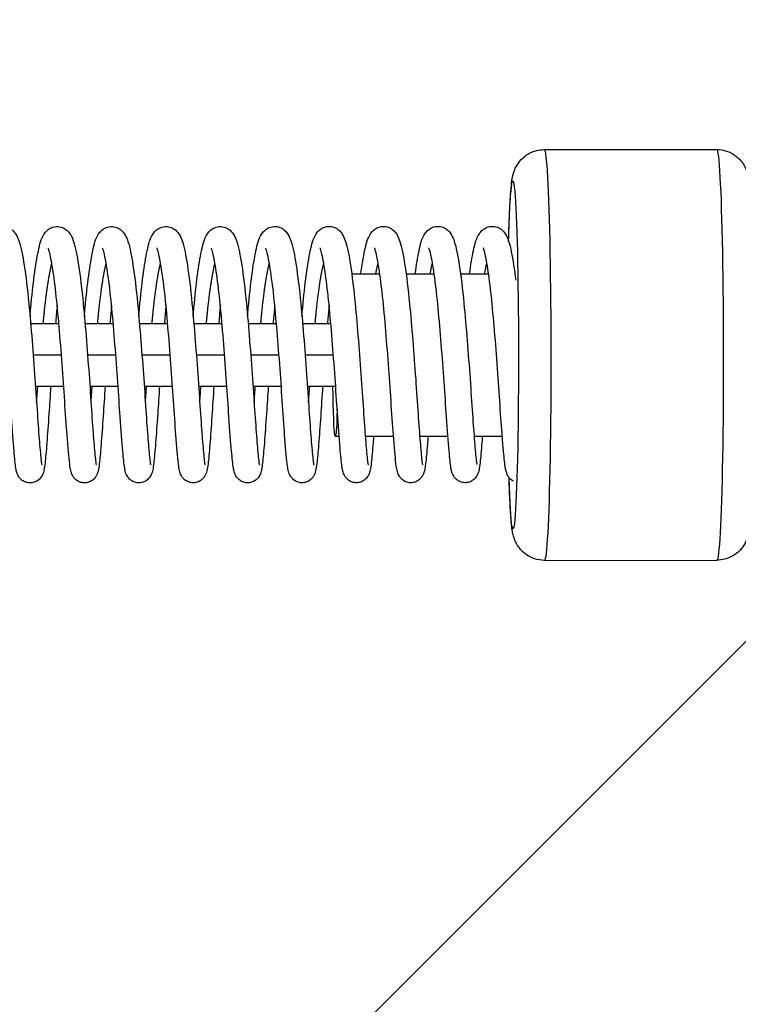
# Model space of a CAD drawing. Units: millimetres. Extents: x -16679 to 16147, y -3011 to 3011.
# Drawn here: x 11374 to 11511, y -1129 to -941 of the extents above; entities that cross this region are included whole.
import ezdxf

# ---------------------------------------------------------------- set-up
doc = ezdxf.new("R2010")
doc.units = ezdxf.units.MM
doc.header["$LTSCALE"] = 20
doc.layers.add('2d', color=230, linetype='Continuous')
doc.layers.add('EN-Free_Space_Hatch', color=10, linetype='Continuous')

msp = doc.modelspace()

# ---------------------------------------------------------------- hatches: boundary and pattern name
at = {"layer": 'EN-Free_Space_Hatch'}
h = msp.add_hatch(dxfattribs=at)
h.set_pattern_fill('ANSI31', color=256, scale=100, angle=180, style=0)
edge = h.paths.add_edge_path()
edge.add_arc((13929.31, 999), 1000, 272.56256, 360)
edge.add_line((14929.31, 999), (14929.31, 1011))
edge.add_arc((13929.31, 1011), 1000, 0, 90)
edge.add_line((13929.31, 2011), (-13945.75, 2011))
edge.add_arc((-13945.75, 1011), 1000, 90, 180)
edge.add_line((-14945.75, 1011), (-14945.75, 999))
edge.add_arc((-13945.75, 999), 1000, 180, 267.43744)
edge.add_arc((-13945.75, -999), 1000, 92.56256, 180)
edge.add_line((-14945.75, -999), (-14945.75, -1011))
edge.add_arc((-13945.75, -1011), 1000, 180, 270)
edge.add_line((-13945.75, -2011), (13929.31, -2011))
edge.add_arc((13929.31, -1011), 1000, 270, 360)
edge.add_line((14929.31, -1011), (14929.31, -999))
edge.add_arc((13929.31, -999), 1000, 0, 87.43744)

# ---------------------------------------------------------------- linework, layer by layer
at = {"layer": '2d'}
for p, q in [((11474.08, -965.77), (11507.06, -965.75)), ((11437.28, -989.54), (11442.65, -989.53)), ((11447.68, -989.53), (11453.05, -989.53)), ((11458.08, -989.53), (11463.45, -989.52)), ((11375.87, -999), (11381.26, -999)), ((11386.27, -999), (11391.67, -999)), ((11396.67, -999), (11402.07, -999)), ((11407.07, -999), (11412.47, -999)), ((11417.47, -999), (11422.87, -999)), ((11427.87, -999), (11433.27, -999)), ((11376.36, -1005), (11381.76, -1005)), ((11386.76, -1005), (11392.16, -1005)), ((11397.16, -1005), (11402.56, -1005)), ((11407.56, -1005), (11412.96, -1005)), ((11417.96, -1005), (11423.36, -1005)), ((11428.36, -1005), (11433.76, -1005)), ((11376.8, -1011), (11382.2, -1011)), ((11387.2, -1011), (11392.6, -1011)), ((11397.6, -1011), (11403, -1011)), ((11408, -1011), (11413.4, -1011)), ((11418.4, -1011), (11423.8, -1011)), ((11428.8, -1011), (11434.12, -1011)), ((11434.13, -1020.54), (11434.86, -1020.54)), ((11439.86, -1020.54), (11445.26, -1020.53)), ((11450.26, -1020.53), (11455.66, -1020.53)), ((11460.66, -1020.53), (11466.06, -1020.52)), ((11474.12, -1044.27), (11507.1, -1044.25))]:
    msp.add_line(p, q, dxfattribs=at)
at = {"layer": '2d', "extrusion": (0, 0, -1)}
for centre, major_axis, start_param, end_param in [((11474.1, -1005.02), (-0.02, 39.25), 0, 3.141593), ((11507.08, -1005), (-0.02, 39.25), 0, 3.141593), ((11468.1, -1005.02), (-0.02, 33.25), 5.423449, 10.213621), ((11434.12, -1005.04), (-0.01, 15.5), 2.301581, 4.317609)]:
    msp.add_ellipse(centre, major_axis=major_axis, ratio=0.031924, start_param=start_param, end_param=end_param, dxfattribs=at)
at = {"layer": '2d'}
for points, knots in [([(11467.28, -983.31), (11467.35, -980.66), (11467.44, -978.36), (11467.64, -974.39), (11467.73, -972.93), (11467.98, -971.26), (11468.02, -970.9), (11468.27, -970.07), (11468.34, -969.86), (11468.58, -969.28), (11468.74, -968.9), (11469.41, -967.95), (11469.79, -967.46), (11471.02, -966.56), (11471.72, -966.18), (11473.06, -965.84), (11473.57, -965.77), (11474.08, -965.77)], [3.848392, 3.848392, 3.848392, 3.848392, 4.1578995, 4.1578995, 4.5004094, 4.5004094, 4.6071973, 4.6071973, 4.6368489, 4.6368489, 4.6690181, 4.6690181, 4.6906589, 4.6906589, 4.7058595, 4.7058595, 4.7139852, 4.7139852, 4.7139852, 4.7139852]), ([(11507.06, -965.75), (11507.72, -965.75), (11508.37, -965.86), (11509.55, -966.25), (11510.06, -966.53), (11510.99, -967.16), (11511.35, -967.51), (11511.98, -968.23), (11512.18, -968.56), (11512.53, -969.17), (11512.64, -969.43), (11512.85, -969.94), (11512.91, -970.16), (11513.08, -970.75), (11513.13, -971.03), (11513.25, -971.72), (11513.29, -972.11), (11513.39, -973), (11513.43, -973.48), (11513.51, -974.57), (11513.55, -975.18), (11513.62, -976.48), (11513.66, -977.19), (11513.79, -980.21), (11513.88, -982.95), (11514.01, -989.03), (11514.06, -992.35), (11514.13, -999.29), (11514.15, -1002.9), (11514.14, -1010.08), (11514.12, -1013.63), (11514.04, -1020.35), (11513.98, -1023.5), (11513.84, -1029.12), (11513.75, -1031.57), (11513.54, -1035.63), (11513.45, -1037.09), (11513.2, -1038.77), (11513.16, -1039.12), (11512.91, -1039.95), (11512.84, -1040.16), (11512.6, -1040.74), (11512.44, -1041.12), (11511.77, -1042.07), (11511.39, -1042.56), (11510.16, -1043.46), (11509.46, -1043.84), (11508.12, -1044.18), (11507.61, -1044.25), (11507.1, -1044.25)], [4.713985, 4.713985, 4.713985, 4.713985, 4.724357, 4.724357, 4.735776, 4.735776, 4.750437, 4.750437, 4.770023, 4.770023, 4.794079, 4.794079, 4.827992, 4.827992, 4.898022, 4.898022, 5.0081, 5.0081, 5.121201, 5.121201, 5.235369, 5.235369, 5.347849, 5.347849, 5.68285, 5.68285, 6.007206, 6.007206, 6.329432, 6.329432, 6.651283, 6.651283, 6.973838, 6.973838, 7.299492, 7.299492, 7.642002, 7.642002, 7.74879, 7.74879, 7.778442, 7.778442, 7.810611, 7.810611, 7.832252, 7.832252, 7.847452, 7.847452, 7.855578, 7.855578, 7.855578, 7.855578]), ([(11365.35, -997.64), (11365.4, -997.09), (11365.45, -996.54), (11365.7, -993.77), (11365.93, -991.67), (11366.42, -988.01), (11366.68, -986.41), (11367.23, -983.84), (11367.41, -982.89), (11368.23, -981.65), (11368.42, -981.41), (11368.89, -981), (11369.14, -980.84), (11369.82, -980.54), (11370.28, -980.45), (11371.1, -980.51), (11371.48, -980.62), (11372.11, -980.93), (11372.37, -981.14), (11372.82, -981.6), (11372.99, -981.84), (11373.38, -982.5), (11373.54, -982.9), (11374.06, -984.51), (11374.34, -985.98), (11374.95, -989.91), (11375.26, -992.43), (11375.74, -997.41), (11375.95, -999.85), (11376.34, -1004.72), (11376.53, -1007.22), (11376.87, -1011.95), (11377.01, -1014.24), (11377.29, -1018.31), (11377.42, -1020.15), (11377.67, -1023.16), (11377.79, -1024.42), (11377.92, -1025.55), (11377.96, -1025.82), (11378, -1025.99), (11378.01, -1026.02), (11378.01, -1026.02)], [357.355703, 357.355703, 357.355703, 357.355703, 357.53022, 357.53022, 358.261488, 358.261488, 359.004487, 359.004487, 359.783737, 359.783737, 359.959175, 359.959175, 360.093619, 360.093619, 360.271594, 360.271594, 360.422913, 360.422913, 360.578423, 360.578423, 360.764402, 360.764402, 361.091304, 361.091304, 361.955533, 361.955533, 362.871706, 362.871706, 363.614245, 363.614245, 364.347039, 364.347039, 365.071292, 365.071292, 365.784192, 365.784192, 366.494613, 366.494613, 366.8176, 366.8176, 366.93267, 366.93267, 366.93267, 366.93267]), ([(11375.75, -997.63), (11375.8, -997.08), (11375.85, -996.54), (11376.1, -993.77), (11376.33, -991.67), (11376.82, -988), (11377.08, -986.41), (11377.63, -983.83), (11377.81, -982.89), (11378.63, -981.65), (11378.82, -981.41), (11379.29, -981), (11379.54, -980.83), (11380.22, -980.54), (11380.68, -980.45), (11381.5, -980.5), (11381.88, -980.61), (11382.51, -980.93), (11382.77, -981.14), (11383.22, -981.59), (11383.39, -981.84), (11383.78, -982.5), (11383.94, -982.9), (11384.46, -984.51), (11384.74, -985.98), (11385.35, -989.9), (11385.66, -992.43), (11386.14, -997.41), (11386.35, -999.84), (11386.74, -1004.72), (11386.93, -1007.21), (11387.27, -1011.94), (11387.41, -1014.24), (11387.69, -1018.31), (11387.82, -1020.14), (11388.07, -1023.16), (11388.19, -1024.42), (11388.32, -1025.54), (11388.36, -1025.81), (11388.4, -1025.99), (11388.41, -1026.02), (11388.41, -1026.02)], [371.752796, 371.752796, 371.752796, 371.752796, 371.927313, 371.927313, 372.658581, 372.658581, 373.40158, 373.40158, 374.18083, 374.18083, 374.356269, 374.356269, 374.490713, 374.490713, 374.668688, 374.668688, 374.820007, 374.820007, 374.975516, 374.975516, 375.161496, 375.161496, 375.488398, 375.488398, 376.352626, 376.352626, 377.2688, 377.2688, 378.011339, 378.011339, 378.744132, 378.744132, 379.468386, 379.468386, 380.181285, 380.181285, 380.891706, 380.891706, 381.214693, 381.214693, 381.329763, 381.329763, 381.329763, 381.329763]), ([(11386.15, -997.63), (11386.2, -997.08), (11386.25, -996.53), (11386.5, -993.76), (11386.73, -991.66), (11387.22, -988), (11387.48, -986.4), (11388.03, -983.83), (11388.21, -982.88), (11389.03, -981.64), (11389.23, -981.4), (11389.69, -980.99), (11389.94, -980.83), (11390.62, -980.53), (11391.08, -980.44), (11391.91, -980.5), (11392.28, -980.61), (11392.91, -980.92), (11393.17, -981.13), (11393.62, -981.59), (11393.79, -981.83), (11394.18, -982.49), (11394.34, -982.89), (11394.86, -984.5), (11395.14, -985.97), (11395.75, -989.9), (11396.06, -992.42), (11396.54, -997.4), (11396.75, -999.84), (11397.14, -1004.71), (11397.33, -1007.21), (11397.67, -1011.94), (11397.81, -1014.23), (11398.09, -1018.3), (11398.22, -1020.14), (11398.47, -1023.15), (11398.59, -1024.41), (11398.72, -1025.54), (11398.76, -1025.81), (11398.8, -1025.98), (11398.81, -1026.01), (11398.81, -1026.01)], [386.14989, 386.14989, 386.14989, 386.14989, 386.324407, 386.324407, 387.055675, 387.055675, 387.798674, 387.798674, 388.577924, 388.577924, 388.753362, 388.753362, 388.887806, 388.887806, 389.065781, 389.065781, 389.2171, 389.2171, 389.37261, 389.37261, 389.558589, 389.558589, 389.885491, 389.885491, 390.74972, 390.74972, 391.665893, 391.665893, 392.408432, 392.408432, 393.141226, 393.141226, 393.865479, 393.865479, 394.578379, 394.578379, 395.2888, 395.2888, 395.611787, 395.611787, 395.726857, 395.726857, 395.726857, 395.726857]), ([(11396.55, -997.62), (11396.6, -997.07), (11396.65, -996.53), (11396.9, -993.76), (11397.13, -991.66), (11397.62, -987.99), (11397.88, -986.4), (11398.43, -983.82), (11398.61, -982.88), (11399.43, -981.64), (11399.63, -981.39), (11400.09, -980.99), (11400.34, -980.82), (11401.02, -980.53), (11401.48, -980.44), (11402.31, -980.49), (11402.68, -980.6), (11403.31, -980.92), (11403.57, -981.13), (11404.02, -981.58), (11404.19, -981.83), (11404.58, -982.49), (11404.74, -982.89), (11405.26, -984.5), (11405.54, -985.97), (11406.15, -989.89), (11406.46, -992.42), (11406.94, -997.4), (11407.15, -999.83), (11407.54, -1004.71), (11407.73, -1007.2), (11408.07, -1011.93), (11408.21, -1014.23), (11408.49, -1018.3), (11408.62, -1020.13), (11408.87, -1023.15), (11408.99, -1024.41), (11409.12, -1025.53), (11409.16, -1025.8), (11409.2, -1025.98), (11409.21, -1026.01), (11409.21, -1026.01)], [400.546983, 400.546983, 400.546983, 400.546983, 400.7215, 400.7215, 401.452768, 401.452768, 402.195767, 402.195767, 402.975017, 402.975017, 403.150456, 403.150456, 403.2849, 403.2849, 403.462875, 403.462875, 403.614194, 403.614194, 403.769703, 403.769703, 403.955683, 403.955683, 404.282585, 404.282585, 405.146813, 405.146813, 406.062987, 406.062987, 406.805526, 406.805526, 407.538319, 407.538319, 408.262573, 408.262573, 408.975472, 408.975472, 409.685893, 409.685893, 410.00888, 410.00888, 410.12395, 410.12395, 410.12395, 410.12395]), ([(11406.95, -997.62), (11407, -997.07), (11407.05, -996.52), (11407.3, -993.75), (11407.53, -991.65), (11408.02, -987.99), (11408.28, -986.39), (11408.83, -983.82), (11409.01, -982.87), (11409.83, -981.63), (11410.03, -981.39), (11410.49, -980.98), (11410.74, -980.82), (11411.42, -980.52), (11411.88, -980.43), (11412.71, -980.49), (11413.08, -980.6), (11413.71, -980.91), (11413.97, -981.12), (11414.42, -981.58), (11414.59, -981.82), (11414.98, -982.48), (11415.14, -982.88), (11415.66, -984.49), (11415.94, -985.96), (11416.55, -989.89), (11416.86, -992.41), (11417.34, -997.39), (11417.55, -999.83), (11417.94, -1004.7), (11418.13, -1007.2), (11418.47, -1011.93), (11418.61, -1014.22), (11418.89, -1018.29), (11419.02, -1020.13), (11419.27, -1023.14), (11419.39, -1024.4), (11419.52, -1025.53), (11419.56, -1025.8), (11419.6, -1025.97), (11419.61, -1026), (11419.61, -1026)], [414.944077, 414.944077, 414.944077, 414.944077, 415.118594, 415.118594, 415.849862, 415.849862, 416.592861, 416.592861, 417.372111, 417.372111, 417.547549, 417.547549, 417.681993, 417.681993, 417.859968, 417.859968, 418.011287, 418.011287, 418.166797, 418.166797, 418.352776, 418.352776, 418.679678, 418.679678, 419.543907, 419.543907, 420.46008, 420.46008, 421.202619, 421.202619, 421.935413, 421.935413, 422.659666, 422.659666, 423.372566, 423.372566, 424.082987, 424.082987, 424.405974, 424.405974, 424.521044, 424.521044, 424.521044, 424.521044]), ([(11417.35, -997.61), (11417.4, -997.06), (11417.45, -996.52), (11417.7, -993.75), (11417.93, -991.65), (11418.42, -987.98), (11418.68, -986.39), (11419.23, -983.81), (11419.41, -982.87), (11420.23, -981.63), (11420.43, -981.38), (11420.89, -980.98), (11421.14, -980.81), (11421.82, -980.52), (11422.28, -980.43), (11423.11, -980.48), (11423.48, -980.59), (11424.11, -980.91), (11424.37, -981.12), (11424.82, -981.57), (11424.99, -981.82), (11425.38, -982.48), (11425.54, -982.88), (11426.06, -984.49), (11426.34, -985.96), (11426.95, -989.88), (11427.26, -992.41), (11427.74, -997.39), (11427.95, -999.82), (11428.34, -1004.7), (11428.53, -1007.19), (11428.87, -1011.92), (11429.01, -1014.22), (11429.29, -1018.29), (11429.42, -1020.12), (11429.67, -1023.14), (11429.79, -1024.4), (11429.92, -1025.52), (11429.96, -1025.79), (11430, -1025.97), (11430.01, -1026), (11430.01, -1026)], [429.34117, 429.34117, 429.34117, 429.34117, 429.515687, 429.515687, 430.246955, 430.246955, 430.989954, 430.989954, 431.769204, 431.769204, 431.944643, 431.944643, 432.079087, 432.079087, 432.257062, 432.257062, 432.408381, 432.408381, 432.56389, 432.56389, 432.74987, 432.74987, 433.076772, 433.076772, 433.941, 433.941, 434.857174, 434.857174, 435.599713, 435.599713, 436.332506, 436.332506, 437.05676, 437.05676, 437.769659, 437.769659, 438.48008, 438.48008, 438.803067, 438.803067, 438.918137, 438.918137, 438.918137, 438.918137]), ([(11427.75, -997.61), (11427.8, -997.06), (11427.85, -996.51), (11428.1, -993.74), (11428.33, -991.64), (11428.82, -987.98), (11429.08, -986.38), (11429.63, -983.81), (11429.81, -982.86), (11430.63, -981.62), (11430.83, -981.38), (11431.29, -980.97), (11431.54, -980.81), (11432.22, -980.51), (11432.68, -980.42), (11433.51, -980.48), (11433.88, -980.59), (11434.51, -980.9), (11434.77, -981.11), (11435.22, -981.57), (11435.39, -981.81), (11435.78, -982.47), (11435.94, -982.87), (11436.46, -984.48), (11436.74, -985.95), (11437.35, -989.88), (11437.66, -992.4), (11438.14, -997.38), (11438.35, -999.82), (11438.74, -1004.69), (11438.93, -1007.19), (11439.27, -1011.92), (11439.41, -1014.21), (11439.69, -1018.28), (11439.83, -1020.12), (11440.07, -1023.13), (11440.19, -1024.39), (11440.32, -1025.52), (11440.36, -1025.79), (11440.4, -1025.96), (11440.41, -1025.99), (11440.41, -1025.99)], [443.738264, 443.738264, 443.738264, 443.738264, 443.912781, 443.912781, 444.644049, 444.644049, 445.387048, 445.387048, 446.166298, 446.166298, 446.341736, 446.341736, 446.47618, 446.47618, 446.654155, 446.654155, 446.805474, 446.805474, 446.960984, 446.960984, 447.146963, 447.146963, 447.473865, 447.473865, 448.338094, 448.338094, 449.254267, 449.254267, 449.996806, 449.996806, 450.7296, 450.7296, 451.453853, 451.453853, 452.166753, 452.166753, 452.877174, 452.877174, 453.200161, 453.200161, 453.315231, 453.315231, 453.315231, 453.315231]), ([(11439.01, -989.54), (11439.25, -987.81), (11439.49, -986.31), (11440.03, -983.8), (11440.21, -982.86), (11441.03, -981.62), (11441.23, -981.37), (11441.69, -980.97), (11441.94, -980.8), (11442.62, -980.51), (11443.08, -980.42), (11443.91, -980.47), (11444.28, -980.58), (11444.91, -980.9), (11445.17, -981.11), (11445.62, -981.56), (11445.79, -981.81), (11446.18, -982.47), (11446.34, -982.87), (11446.86, -984.48), (11447.14, -985.95), (11447.75, -989.87), (11448.06, -992.4), (11448.54, -997.38), (11448.75, -999.81), (11449.14, -1004.69), (11449.33, -1007.18), (11449.67, -1011.91), (11449.81, -1014.21), (11450.09, -1018.28), (11450.23, -1020.11), (11450.47, -1023.13), (11450.59, -1024.39), (11450.72, -1025.51), (11450.76, -1025.78), (11450.8, -1025.96), (11450.81, -1025.99), (11450.81, -1025.99)], [459.079209, 459.079209, 459.079209, 459.079209, 459.784141, 459.784141, 460.563391, 460.563391, 460.73883, 460.73883, 460.873274, 460.873274, 461.051249, 461.051249, 461.202568, 461.202568, 461.358077, 461.358077, 461.544057, 461.544057, 461.870959, 461.870959, 462.735187, 462.735187, 463.651361, 463.651361, 464.3939, 464.3939, 465.126693, 465.126693, 465.850947, 465.850947, 466.563846, 466.563846, 467.274267, 467.274267, 467.597254, 467.597254, 467.712324, 467.712324, 467.712324, 467.712324]), ([(11449.41, -989.53), (11449.65, -987.8), (11449.89, -986.31), (11450.43, -983.8), (11450.61, -982.85), (11451.43, -981.61), (11451.63, -981.37), (11452.09, -980.96), (11452.34, -980.8), (11453.02, -980.5), (11453.48, -980.41), (11454.31, -980.47), (11454.68, -980.58), (11455.31, -980.89), (11455.57, -981.1), (11456.02, -981.56), (11456.19, -981.8), (11456.58, -982.46), (11456.74, -982.86), (11457.26, -984.47), (11457.54, -985.94), (11458.15, -989.87), (11458.46, -992.39), (11458.94, -997.37), (11459.15, -999.81), (11459.54, -1004.68), (11459.73, -1007.18), (11460.07, -1011.91), (11460.21, -1014.2), (11460.49, -1018.27), (11460.63, -1020.11), (11460.87, -1023.12), (11460.99, -1024.38), (11461.12, -1025.51), (11461.16, -1025.78), (11461.2, -1025.95), (11461.21, -1025.98), (11461.21, -1025.98)], [473.476303, 473.476303, 473.476303, 473.476303, 474.181235, 474.181235, 474.960485, 474.960485, 475.135923, 475.135923, 475.270367, 475.270367, 475.448342, 475.448342, 475.599661, 475.599661, 475.755171, 475.755171, 475.94115, 475.94115, 476.268052, 476.268052, 477.132281, 477.132281, 478.048454, 478.048454, 478.790993, 478.790993, 479.523787, 479.523787, 480.24804, 480.24804, 480.96094, 480.96094, 481.671361, 481.671361, 481.994348, 481.994348, 482.109418, 482.109418, 482.109418, 482.109418]), ([(11459.81, -989.53), (11460.05, -987.8), (11460.29, -986.3), (11460.83, -983.79), (11461.01, -982.85), (11461.83, -981.61), (11462.03, -981.36), (11462.49, -980.96), (11462.75, -980.79), (11463.42, -980.5), (11463.88, -980.41), (11464.71, -980.46), (11465.08, -980.57), (11465.71, -980.89), (11465.97, -981.1), (11466.42, -981.55), (11466.59, -981.8), (11466.98, -982.46), (11467.14, -982.86), (11467.66, -984.47), (11467.94, -985.94), (11468.37, -988.72), (11468.51, -989.7), (11468.64, -990.75)], [487.873396, 487.873396, 487.873396, 487.873396, 488.578328, 488.578328, 489.357578, 489.357578, 489.533017, 489.533017, 489.667461, 489.667461, 489.845436, 489.845436, 489.996755, 489.996755, 490.152264, 490.152264, 490.338244, 490.338244, 490.665146, 490.665146, 491.529374, 491.529374, 491.928438, 491.928438, 491.928438, 491.928438]), ([(11379.72, -1011), (11379.59, -1012.83), (11379.48, -1014.6), (11379.23, -1018.32), (11379.09, -1020.22), (11378.84, -1023.39), (11378.73, -1024.67), (11378.56, -1026.17), (11378.5, -1026.61), (11378.35, -1027.31), (11378.3, -1027.59), (11378, -1028.17), (11377.92, -1028.3), (11377.68, -1028.62), (11377.48, -1028.84), (11377.02, -1029.16), (11376.78, -1029.28), (11376.25, -1029.44), (11375.96, -1029.48), (11375.38, -1029.46), (11375.08, -1029.4), (11374.55, -1029.18), (11374.31, -1029.03), (11373.92, -1028.7), (11373.76, -1028.51), (11373.54, -1028.18), (11373.46, -1028.04), (11373.32, -1027.74), (11373.27, -1027.6), (11373.15, -1027.19), (11373.1, -1026.95), (11372.91, -1025.87), (11372.82, -1024.81), (11372.54, -1021.68), (11372.37, -1019.43), (11372.05, -1014.84), (11371.91, -1012.57), (11371.58, -1007.88), (11371.39, -1005.42), (11371.01, -1000.66), (11370.81, -998.3), (11370.41, -994.01), (11370.18, -992.01), (11369.72, -988.64), (11369.48, -987.22), (11369.16, -985.7), (11369.06, -985.29), (11368.91, -984.8), (11368.85, -984.65), (11368.83, -984.61), (11368.83, -984.6), (11368.83, -984.6)], [154.43981, 154.43981, 154.43981, 154.43981, 155.00827, 155.00827, 155.732036, 155.732036, 156.459105, 156.459105, 156.850932, 156.850932, 157.144115, 157.144115, 157.214525, 157.214525, 157.319436, 157.319436, 157.407114, 157.407114, 157.500282, 157.500282, 157.594477, 157.594477, 157.688555, 157.688555, 157.780214, 157.780214, 157.869034, 157.869034, 157.984892, 157.984892, 158.235039, 158.235039, 158.990494, 158.990494, 159.894878, 159.894878, 160.618198, 160.618198, 161.343206, 161.343206, 162.056831, 162.056831, 162.763112, 162.763112, 163.458091, 163.458091, 163.784525, 163.784525, 164.040758, 164.040758, 164.083573, 164.083573, 164.083573, 164.083573]), ([(11390.12, -1011), (11389.98, -1012.98), (11389.86, -1014.9), (11389.6, -1018.71), (11389.46, -1020.58), (11389.21, -1023.67), (11389.11, -1024.9), (11388.93, -1026.35), (11388.87, -1026.77), (11388.74, -1027.33), (11388.69, -1027.49), (11388.57, -1027.81), (11388.51, -1027.97), (11388.32, -1028.29), (11388.22, -1028.44), (11387.93, -1028.77), (11387.73, -1028.95), (11387.26, -1029.24), (11387, -1029.34), (11386.46, -1029.47), (11386.16, -1029.49), (11385.58, -1029.42), (11385.29, -1029.33), (11384.79, -1029.08), (11384.56, -1028.92), (11384.21, -1028.57), (11384.08, -1028.39), (11383.88, -1028.07), (11383.81, -1027.93), (11383.68, -1027.63), (11383.64, -1027.48), (11383.5, -1026.99), (11383.45, -1026.67), (11383.23, -1025.12), (11383.08, -1023.39), (11382.76, -1019.24), (11382.6, -1017.01), (11382.29, -1012.43), (11382.14, -1010.05), (11381.79, -1005.28), (11381.59, -1002.83), (11381.2, -998.17), (11381, -995.9), (11380.57, -991.89), (11380.33, -990.08), (11379.88, -987.15), (11379.63, -985.94), (11379.36, -984.94), (11379.28, -984.72), (11379.23, -984.61), (11379.23, -984.6), (11379.23, -984.6)], [140.236789, 140.236789, 140.236789, 140.236789, 140.854003, 140.854003, 141.578649, 141.578649, 142.306038, 142.306038, 142.703151, 142.703151, 142.850384, 142.850384, 142.961265, 142.961265, 143.040313, 143.040313, 143.13639, 143.13639, 143.225128, 143.225128, 143.318864, 143.318864, 143.413048, 143.413048, 143.506965, 143.506965, 143.5974, 143.5974, 143.688211, 143.688211, 143.819681, 143.819681, 144.148333, 144.148333, 145.147038, 145.147038, 145.949415, 145.949415, 146.672985, 146.672985, 147.394165, 147.394165, 148.108189, 148.108189, 148.808443, 148.808443, 149.496993, 149.496993, 149.791762, 149.791762, 149.877602, 149.877602, 149.877602, 149.877602]), ([(11400.52, -1011), (11400.39, -1012.82), (11400.28, -1014.6), (11400.03, -1018.31), (11399.89, -1020.21), (11399.64, -1023.38), (11399.53, -1024.66), (11399.36, -1026.16), (11399.3, -1026.6), (11399.15, -1027.3), (11399.1, -1027.58), (11398.8, -1028.16), (11398.72, -1028.29), (11398.48, -1028.61), (11398.28, -1028.83), (11397.82, -1029.15), (11397.58, -1029.27), (11397.05, -1029.43), (11396.76, -1029.47), (11396.18, -1029.45), (11395.88, -1029.39), (11395.35, -1029.17), (11395.11, -1029.02), (11394.72, -1028.69), (11394.56, -1028.5), (11394.34, -1028.17), (11394.26, -1028.03), (11394.12, -1027.73), (11394.07, -1027.59), (11393.95, -1027.18), (11393.9, -1026.94), (11393.71, -1025.86), (11393.62, -1024.8), (11393.34, -1021.67), (11393.17, -1019.42), (11392.85, -1014.83), (11392.71, -1012.56), (11392.38, -1007.87), (11392.19, -1005.4), (11391.81, -1000.65), (11391.61, -998.29), (11391.21, -994), (11390.98, -992), (11390.52, -988.63), (11390.28, -987.21), (11389.96, -985.69), (11389.86, -985.28), (11389.71, -984.79), (11389.65, -984.64), (11389.63, -984.6), (11389.63, -984.59), (11389.63, -984.59)], [126.031564, 126.031564, 126.031564, 126.031564, 126.598975, 126.598975, 127.322741, 127.322741, 128.04981, 128.04981, 128.441637, 128.441637, 128.73482, 128.73482, 128.80523, 128.80523, 128.91014, 128.91014, 128.997819, 128.997819, 129.090986, 129.090986, 129.185182, 129.185182, 129.27926, 129.27926, 129.370919, 129.370919, 129.459739, 129.459739, 129.575597, 129.575597, 129.825743, 129.825743, 130.581199, 130.581199, 131.485583, 131.485583, 132.208903, 132.208903, 132.933911, 132.933911, 133.647536, 133.647536, 134.353817, 134.353817, 135.048796, 135.048796, 135.37523, 135.37523, 135.631463, 135.631463, 135.674278, 135.674278, 135.674278, 135.674278]), ([(11410.92, -1011), (11410.78, -1012.98), (11410.66, -1014.9), (11410.4, -1018.7), (11410.27, -1020.57), (11410.01, -1023.66), (11409.91, -1024.89), (11409.73, -1026.34), (11409.67, -1026.76), (11409.54, -1027.32), (11409.49, -1027.47), (11409.38, -1027.8), (11409.31, -1027.96), (11409.12, -1028.28), (11409.02, -1028.43), (11408.73, -1028.76), (11408.53, -1028.94), (11408.06, -1029.23), (11407.8, -1029.33), (11407.26, -1029.46), (11406.96, -1029.48), (11406.38, -1029.41), (11406.09, -1029.32), (11405.59, -1029.07), (11405.36, -1028.91), (11405.01, -1028.56), (11404.88, -1028.38), (11404.68, -1028.06), (11404.61, -1027.92), (11404.48, -1027.62), (11404.44, -1027.47), (11404.3, -1026.98), (11404.25, -1026.66), (11404.03, -1025.11), (11403.88, -1023.38), (11403.56, -1019.23), (11403.4, -1017), (11403.1, -1012.42), (11402.94, -1010.04), (11402.59, -1005.27), (11402.39, -1002.82), (11402, -998.16), (11401.8, -995.89), (11401.37, -991.88), (11401.13, -990.07), (11400.68, -987.14), (11400.43, -985.93), (11400.16, -984.93), (11400.08, -984.71), (11400.03, -984.6), (11400.03, -984.59), (11400.03, -984.59)], [111.828543, 111.828543, 111.828543, 111.828543, 112.444708, 112.444708, 113.169354, 113.169354, 113.896743, 113.896743, 114.293856, 114.293856, 114.441089, 114.441089, 114.55197, 114.55197, 114.631018, 114.631018, 114.727094, 114.727094, 114.815832, 114.815832, 114.909569, 114.909569, 115.003752, 115.003752, 115.09767, 115.09767, 115.188105, 115.188105, 115.278916, 115.278916, 115.410386, 115.410386, 115.739038, 115.739038, 116.737743, 116.737743, 117.54012, 117.54012, 118.26369, 118.26369, 118.98487, 118.98487, 119.698894, 119.698894, 120.399148, 120.399148, 121.087698, 121.087698, 121.382467, 121.382467, 121.468307, 121.468307, 121.468307, 121.468307]), ([(11421.32, -1011), (11421.19, -1012.82), (11421.08, -1014.59), (11420.83, -1018.3), (11420.69, -1020.2), (11420.44, -1023.37), (11420.33, -1024.65), (11420.16, -1026.15), (11420.1, -1026.59), (11419.95, -1027.29), (11419.9, -1027.57), (11419.6, -1028.15), (11419.52, -1028.28), (11419.28, -1028.6), (11419.08, -1028.82), (11418.62, -1029.14), (11418.38, -1029.26), (11417.85, -1029.42), (11417.56, -1029.46), (11416.98, -1029.44), (11416.68, -1029.38), (11416.15, -1029.16), (11415.91, -1029.01), (11415.52, -1028.68), (11415.36, -1028.49), (11415.14, -1028.16), (11415.06, -1028.02), (11414.92, -1027.72), (11414.87, -1027.58), (11414.75, -1027.17), (11414.7, -1026.93), (11414.52, -1025.85), (11414.42, -1024.79), (11414.14, -1021.66), (11413.97, -1019.41), (11413.65, -1014.82), (11413.51, -1012.55), (11413.18, -1007.86), (11413, -1005.39), (11412.61, -1000.64), (11412.41, -998.28), (11412.01, -993.99), (11411.78, -991.99), (11411.32, -988.62), (11411.09, -987.2), (11410.76, -985.68), (11410.66, -985.27), (11410.51, -984.78), (11410.45, -984.63), (11410.43, -984.59), (11410.43, -984.58), (11410.43, -984.58)], [97.623317, 97.623317, 97.623317, 97.623317, 98.18968, 98.18968, 98.913446, 98.913446, 99.640515, 99.640515, 100.032343, 100.032343, 100.325526, 100.325526, 100.395935, 100.395935, 100.500845, 100.500845, 100.588524, 100.588524, 100.681691, 100.681691, 100.775887, 100.775887, 100.869965, 100.869965, 100.961624, 100.961624, 101.050444, 101.050444, 101.166302, 101.166302, 101.416449, 101.416449, 102.171906, 102.171906, 103.076289, 103.076289, 103.799609, 103.799609, 104.524618, 104.524618, 105.238243, 105.238243, 105.944523, 105.944523, 106.639503, 106.639503, 106.965937, 106.965937, 107.222169, 107.222169, 107.264982, 107.264982, 107.264982, 107.264982]), ([(11431.71, -1011), (11431.58, -1012.98), (11431.46, -1014.89), (11431.2, -1018.69), (11431.07, -1020.56), (11430.81, -1023.65), (11430.71, -1024.88), (11430.53, -1026.33), (11430.47, -1026.75), (11430.34, -1027.31), (11430.29, -1027.46), (11430.18, -1027.79), (11430.11, -1027.95), (11429.92, -1028.27), (11429.82, -1028.42), (11429.53, -1028.75), (11429.33, -1028.93), (11428.86, -1029.21), (11428.6, -1029.32), (11428.06, -1029.45), (11427.76, -1029.47), (11427.18, -1029.4), (11426.9, -1029.31), (11426.39, -1029.06), (11426.16, -1028.9), (11425.81, -1028.55), (11425.68, -1028.37), (11425.48, -1028.05), (11425.41, -1027.91), (11425.28, -1027.61), (11425.24, -1027.46), (11425.1, -1026.97), (11425.05, -1026.65), (11424.83, -1025.1), (11424.68, -1023.37), (11424.36, -1019.22), (11424.2, -1016.99), (11423.9, -1012.41), (11423.74, -1010.03), (11423.39, -1005.26), (11423.19, -1002.81), (11422.8, -998.15), (11422.6, -995.88), (11422.17, -991.87), (11421.93, -990.06), (11421.48, -987.13), (11421.23, -985.92), (11420.96, -984.92), (11420.88, -984.7), (11420.83, -984.59), (11420.83, -984.58), (11420.83, -984.58)], [83.420298, 83.420298, 83.420298, 83.420298, 84.035418, 84.035418, 84.760064, 84.760064, 85.487453, 85.487453, 85.884567, 85.884567, 86.031798, 86.031798, 86.142678, 86.142678, 86.221723, 86.221723, 86.3178, 86.3178, 86.406538, 86.406538, 86.500274, 86.500274, 86.594458, 86.594458, 86.688375, 86.688375, 86.77881, 86.77881, 86.869621, 86.869621, 87.001092, 87.001092, 87.329745, 87.329745, 88.328454, 88.328454, 89.130829, 89.130829, 89.854399, 89.854399, 90.575579, 90.575579, 91.289603, 91.289603, 91.989857, 91.989857, 92.678407, 92.678407, 92.973176, 92.973176, 93.059011, 93.059011, 93.059011, 93.059011]), ([(11441.46, -1020.53), (11441.43, -1020.97), (11441.4, -1021.38), (11441.24, -1023.36), (11441.13, -1024.64), (11440.96, -1026.14), (11440.9, -1026.58), (11440.75, -1027.28), (11440.7, -1027.56), (11440.4, -1028.14), (11440.32, -1028.27), (11440.08, -1028.59), (11439.88, -1028.81), (11439.42, -1029.12), (11439.18, -1029.25), (11438.65, -1029.41), (11438.36, -1029.45), (11437.78, -1029.43), (11437.48, -1029.37), (11436.95, -1029.15), (11436.71, -1029), (11436.32, -1028.67), (11436.16, -1028.48), (11435.94, -1028.15), (11435.86, -1028.01), (11435.72, -1027.71), (11435.68, -1027.57), (11435.55, -1027.16), (11435.5, -1026.92), (11435.32, -1025.84), (11435.22, -1024.78), (11434.94, -1021.65), (11434.77, -1019.39), (11434.45, -1014.81), (11434.31, -1012.54), (11433.98, -1007.85), (11433.8, -1005.38), (11433.41, -1000.63), (11433.21, -998.27), (11432.81, -993.98), (11432.58, -991.98), (11432.12, -988.61), (11431.89, -987.19), (11431.56, -985.67), (11431.46, -985.26), (11431.31, -984.77), (11431.25, -984.62), (11431.23, -984.58), (11431.23, -984.57), (11431.23, -984.57)], [70.324378, 70.324378, 70.324378, 70.324378, 70.504169, 70.504169, 71.231238, 71.231238, 71.623066, 71.623066, 71.916259, 71.916259, 71.986655, 71.986655, 72.091556, 72.091556, 72.179235, 72.179235, 72.272402, 72.272402, 72.366598, 72.366598, 72.460676, 72.460676, 72.552335, 72.552335, 72.641155, 72.641155, 72.757017, 72.757017, 73.007182, 73.007182, 73.762695, 73.762695, 74.667041, 74.667041, 75.390362, 75.390362, 76.115369, 76.115369, 76.828994, 76.828994, 77.535274, 77.535274, 78.230252, 78.230252, 78.556684, 78.556684, 78.812907, 78.812907, 78.855687, 78.855687, 78.855687, 78.855687]), ([(11451.86, -1020.53), (11451.82, -1021.08), (11451.78, -1021.6), (11451.61, -1023.64), (11451.51, -1024.87), (11451.33, -1026.32), (11451.27, -1026.74), (11451.14, -1027.3), (11451.09, -1027.46), (11450.98, -1027.78), (11450.91, -1027.94), (11450.72, -1028.26), (11450.62, -1028.41), (11450.33, -1028.74), (11450.13, -1028.92), (11449.66, -1029.2), (11449.41, -1029.31), (11448.86, -1029.44), (11448.56, -1029.46), (11447.98, -1029.39), (11447.7, -1029.3), (11447.19, -1029.05), (11446.96, -1028.89), (11446.61, -1028.54), (11446.48, -1028.36), (11446.28, -1028.04), (11446.21, -1027.9), (11446.08, -1027.6), (11446.04, -1027.45), (11445.9, -1026.96), (11445.85, -1026.64), (11445.63, -1025.08), (11445.48, -1023.36), (11445.16, -1019.21), (11445, -1016.98), (11444.7, -1012.4), (11444.54, -1010.02), (11444.19, -1005.25), (11443.99, -1002.79), (11443.6, -998.14), (11443.4, -995.87), (11442.97, -991.86), (11442.73, -990.05), (11442.28, -987.12), (11442.03, -985.91), (11441.76, -984.91), (11441.68, -984.69), (11441.63, -984.58), (11441.63, -984.57), (11441.63, -984.57)], [56.120981, 56.120981, 56.120981, 56.120981, 56.35093, 56.35093, 57.07832, 57.07832, 57.475453, 57.475453, 57.622631, 57.622631, 57.733472, 57.733472, 57.812454, 57.812454, 57.908516, 57.908516, 57.997256, 57.997256, 58.090992, 58.090992, 58.185176, 58.185176, 58.279093, 58.279093, 58.369528, 58.369528, 58.46034, 58.46034, 58.59182, 58.59182, 58.920524, 58.920524, 59.919336, 59.919336, 60.721676, 60.721676, 61.445246, 61.445246, 62.166425, 62.166425, 62.880448, 62.880448, 63.580699, 63.580699, 64.269245, 64.269245, 64.563997, 64.563997, 64.649716, 64.649716, 64.649716, 64.649716]), ([(11462.26, -1020.52), (11462.23, -1020.96), (11462.2, -1021.37), (11462.04, -1023.35), (11461.93, -1024.63), (11461.76, -1026.14), (11461.7, -1026.57), (11461.55, -1027.27), (11461.5, -1027.55), (11461.19, -1028.14), (11461.12, -1028.26), (11460.88, -1028.59), (11460.68, -1028.8), (11460.22, -1029.12), (11459.98, -1029.24), (11459.45, -1029.4), (11459.16, -1029.44), (11458.58, -1029.42), (11458.28, -1029.36), (11457.75, -1029.14), (11457.51, -1028.99), (11457.12, -1028.66), (11456.96, -1028.47), (11456.74, -1028.14), (11456.66, -1027.99), (11456.52, -1027.7), (11456.47, -1027.56), (11456.35, -1027.15), (11456.3, -1026.9), (11456.11, -1025.82), (11456.02, -1024.76), (11455.74, -1021.62), (11455.57, -1019.37), (11455.25, -1014.79), (11455.11, -1012.51), (11454.78, -1007.83), (11454.59, -1005.36), (11454.21, -1000.6), (11454.01, -998.25), (11453.61, -993.96), (11453.38, -991.96), (11452.92, -988.59), (11452.68, -987.17), (11452.36, -985.65), (11452.26, -985.24), (11452.11, -984.75), (11452.05, -984.61), (11452.03, -984.57), (11452.03, -984.56), (11452.03, -984.56)], [41.915093, 41.915093, 41.915093, 41.915093, 42.095413, 42.095413, 42.822485, 42.822485, 43.214365, 43.214365, 43.507829, 43.507829, 43.577837, 43.577837, 43.682436, 43.682436, 43.77013, 43.77013, 43.863304, 43.863304, 43.957499, 43.957499, 44.051577, 44.051577, 44.143225, 44.143225, 44.232056, 44.232056, 44.348038, 44.348038, 44.598774, 44.598774, 45.356057, 45.356057, 46.25924, 46.25924, 46.982573, 46.982573, 47.707553, 47.707553, 48.421182, 48.421182, 49.12743, 49.12743, 49.82238, 49.82238, 50.148741, 50.148741, 50.404679, 50.404679, 50.446393, 50.446393, 50.446393, 50.446393]), ([(11468.13, -1029.11), (11467.98, -1029.02), (11467.84, -1028.93), (11467.53, -1028.66), (11467.37, -1028.48), (11467.14, -1028.15), (11467.06, -1028), (11466.93, -1027.7), (11466.88, -1027.56), (11466.75, -1027.16), (11466.71, -1026.92), (11466.52, -1025.87), (11466.43, -1024.85), (11466.23, -1022.64), (11466.15, -1021.67), (11465.93, -1018.85), (11465.78, -1016.77), (11465.49, -1012.36), (11465.34, -1009.98), (11464.98, -1005.2), (11464.79, -1002.74), (11464.39, -998.08), (11464.19, -995.82), (11463.76, -991.82), (11463.53, -990.01), (11463.07, -987.09), (11462.83, -985.88), (11462.56, -984.89), (11462.48, -984.67), (11462.43, -984.57), (11462.43, -984.56), (11462.43, -984.56)], [29.785016, 29.785016, 29.785016, 29.785016, 29.841624, 29.841624, 29.933378, 29.933378, 30.022106, 30.022106, 30.136878, 30.136878, 30.381918, 30.381918, 31.121536, 31.121536, 31.572156, 31.572156, 32.314897, 32.314897, 33.040422, 33.040422, 33.761477, 33.761477, 34.475506, 34.475506, 35.175651, 35.175651, 35.864068, 35.864068, 36.158314, 36.158314, 36.240427, 36.240427, 36.240427, 36.240427]), ([(11380.95, -995.54), (11380.94, -995.66), (11380.93, -995.78), (11380.82, -996.89), (11380.73, -997.94), (11380.64, -999)], [152.8546268, 152.8546268, 152.8546268, 152.8546268, 152.893914, 152.893914, 153.2256569, 153.2256569, 153.2256569, 153.2256569]), ([(11391.35, -995.54), (11391.33, -995.8), (11391.3, -996.06), (11391.2, -997.19), (11391.12, -998.09), (11391.04, -999)], [138.6507925, 138.6507925, 138.6507925, 138.6507925, 138.737795, 138.737795, 139.0227999, 139.0227999, 139.0227999, 139.0227999]), ([(11401.75, -995.53), (11401.74, -995.65), (11401.73, -995.77), (11401.62, -996.89), (11401.53, -997.93), (11401.44, -999)], [124.4453316, 124.4453316, 124.4453316, 124.4453316, 124.4846188, 124.4846188, 124.8174119, 124.8174119, 124.8174119, 124.8174119]), ([(11412.15, -995.53), (11412.13, -995.79), (11412.1, -996.05), (11412, -997.18), (11411.92, -998.08), (11411.84, -999)], [110.2414974, 110.2414974, 110.2414974, 110.2414974, 110.3285, 110.3285, 110.6145551, 110.6145551, 110.6145551, 110.6145551]), ([(11422.55, -995.52), (11422.54, -995.64), (11422.53, -995.76), (11422.42, -996.88), (11422.33, -997.93), (11422.24, -999)], [96.0360365, 96.0360365, 96.0360365, 96.0360365, 96.0753241, 96.0753241, 96.4091669, 96.4091669, 96.4091669, 96.4091669]), ([(11432.95, -995.52), (11432.93, -995.78), (11432.9, -996.04), (11432.8, -997.18), (11432.72, -998.08), (11432.64, -999)], [81.8322022, 81.8322022, 81.8322022, 81.8322022, 81.9192096, 81.9192096, 82.2063102, 82.2063102, 82.2063102, 82.2063102]), ([(11474.12, -1044.27), (11473.46, -1044.27), (11472.82, -1044.16), (11471.63, -1043.77), (11471.12, -1043.5), (11470.19, -1042.86), (11469.83, -1042.51), (11469.21, -1041.79), (11469, -1041.46), (11468.65, -1040.85), (11468.54, -1040.6), (11468.34, -1040.08), (11468.27, -1039.86), (11468.1, -1039.27), (11468.05, -1038.99), (11467.93, -1038.3), (11467.89, -1037.91), (11467.79, -1037.03), (11467.75, -1036.54), (11467.67, -1035.45), (11467.63, -1034.85), (11467.56, -1033.54), (11467.52, -1032.83), (11467.44, -1030.97), (11467.4, -1029.76), (11467.35, -1028.44)], [1.5723926, 1.5723926, 1.5723926, 1.5723926, 1.5827648, 1.5827648, 1.5941833, 1.5941833, 1.608844, 1.608844, 1.6284303, 1.6284303, 1.6524866, 1.6524866, 1.686399, 1.686399, 1.7564297, 1.7564297, 1.8665075, 1.8665075, 1.9796086, 1.9796086, 2.0937759, 2.0937759, 2.2062566, 2.2062566, 2.3694642, 2.3694642, 2.3694642, 2.3694642])]:
    msp.add_open_spline(points, degree=3, knots=knots, dxfattribs=at)
for points, weights, knots in [([(11378.28, -999), (11378.36, -998.18), (11378.44, -997.38), (11379.11, -990.7), (11379.92, -987.49)], [0.984504775338, 0.991245559542, 1, 0.931114879793, 0.986904763366], [0.683832211, 0.683832211, 0.683832211, 0.684210526, 0.684210526, 0.687187331, 0.687187331, 0.687187331]), ([(11388.68, -999), (11388.76, -998.17), (11388.84, -997.37), (11389.51, -990.69), (11390.32, -987.48)], [0.984463718021, 0.991218886274, 1, 0.931100751506, 0.986927653538], [0.710146848, 0.710146848, 0.710146848, 0.710526316, 0.710526316, 0.713503731, 0.713503731, 0.713503731]), ([(11399.08, -999), (11399.16, -998.17), (11399.24, -997.37), (11399.91, -990.69), (11400.72, -987.48)], [0.98442270339, 0.991192216454, 1, 0.931114879748, 0.986904763439], [0.736461485, 0.736461485, 0.736461485, 0.736842105, 0.736842105, 0.73981891, 0.73981891, 0.73981891]), ([(11409.48, -999), (11409.56, -998.17), (11409.64, -997.36), (11410.31, -990.68), (11411.12, -987.47)], [0.984381731415, 0.991165550072, 1, 0.931100751598, 0.986927653389], [0.762776122, 0.762776122, 0.762776122, 0.763157895, 0.763157895, 0.76613531, 0.76613531, 0.76613531]), ([(11419.88, -999), (11419.96, -998.17), (11420.04, -997.36), (11420.71, -990.68), (11421.52, -987.47)], [0.984340802102, 0.99113888714, 1, 0.93111487834, 0.98690476572], [0.78909076, 0.78909076, 0.78909076, 0.789473684, 0.789473684, 0.792450489, 0.792450489, 0.792450489]), ([(11430.28, -999), (11430.36, -998.16), (11430.44, -997.35), (11431.11, -990.67), (11431.92, -987.46)], [0.984299915404, 0.991112227638, 1, 0.931100754518, 0.986927648657], [0.815405397, 0.815405397, 0.815405397, 0.815789474, 0.815789474, 0.818766889, 0.818766889, 0.818766889]), ([(11377.01, -1014.14), (11377.07, -1013.24), (11377.14, -1012.3), (11377.19, -1011.66), (11377.24, -1011)], [0.982254390092, 0.989745868673, 1, 0.992970552578, 0.987239392797], [0.6804779301, 0.6804779301, 0.6804779301, 0.6809210526, 0.6809210526, 0.6812248235, 0.6812248235, 0.6812248235]), ([(11387.41, -1014.14), (11387.47, -1013.24), (11387.54, -1012.3), (11387.59, -1011.66), (11387.64, -1011)], [0.982254390091, 0.989745868673, 1, 0.992997328426, 0.987283072722], [0.7067937196, 0.7067937196, 0.7067937196, 0.7072368421, 0.7072368421, 0.7075394559, 0.7075394559, 0.7075394559]), ([(11397.81, -1014.13), (11397.87, -1013.23), (11397.94, -1012.29), (11397.99, -1011.65), (11398.04, -1011)], [0.982254390091, 0.989745868673, 1, 0.993024107835, 0.987326796139], [0.733109509, 0.733109509, 0.733109509, 0.7335526316, 0.7335526316, 0.7338540881, 0.7338540881, 0.7338540881]), ([(11408.21, -1014.13), (11408.27, -1013.23), (11408.34, -1012.29), (11408.39, -1011.65), (11408.44, -1011)], [0.982254390091, 0.989745868673, 1, 0.993050890808, 0.987370563066], [0.7594252985, 0.7594252985, 0.7594252985, 0.7598684211, 0.7598684211, 0.7601687202, 0.7601687202, 0.7601687202]), ([(11418.61, -1014.12), (11418.67, -1013.22), (11418.74, -1012.28), (11418.79, -1011.65), (11418.84, -1011)], [0.982254390091, 0.989745868673, 1, 0.99307767735, 0.987414373528], [0.785741088, 0.785741088, 0.785741088, 0.7861842105, 0.7861842105, 0.7864833521, 0.7864833521, 0.7864833521]), ([(11429.01, -1014.12), (11429.07, -1013.22), (11429.14, -1012.28), (11429.19, -1011.65), (11429.24, -1011)], [0.982254390092, 0.989745868673, 1, 0.993104467464, 0.987458227544], [0.8120568775, 0.8120568775, 0.8120568775, 0.8125, 0.8125, 0.8127979839, 0.8127979839, 0.8127979839])]:
    msp.add_rational_spline(points, weights, degree=2, knots=knots, dxfattribs=at)
for points, weights in [([(11441.88, -989.53), (11442.1, -988.33), (11442.32, -987.46)], [0.965311402733, 0.971114358685, 0.986904837907]), ([(11452.28, -989.53), (11452.5, -988.32), (11452.72, -987.45)], [0.965311402735, 0.97111852151, 0.986927498039]), ([(11462.68, -989.52), (11462.9, -988.32), (11463.12, -987.45)], [0.965311402729, 0.971114759149, 0.986907017402])]:
    msp.add_rational_spline(points, weights, degree=2, dxfattribs=at)

doc.saveas('drawing.dxf')
